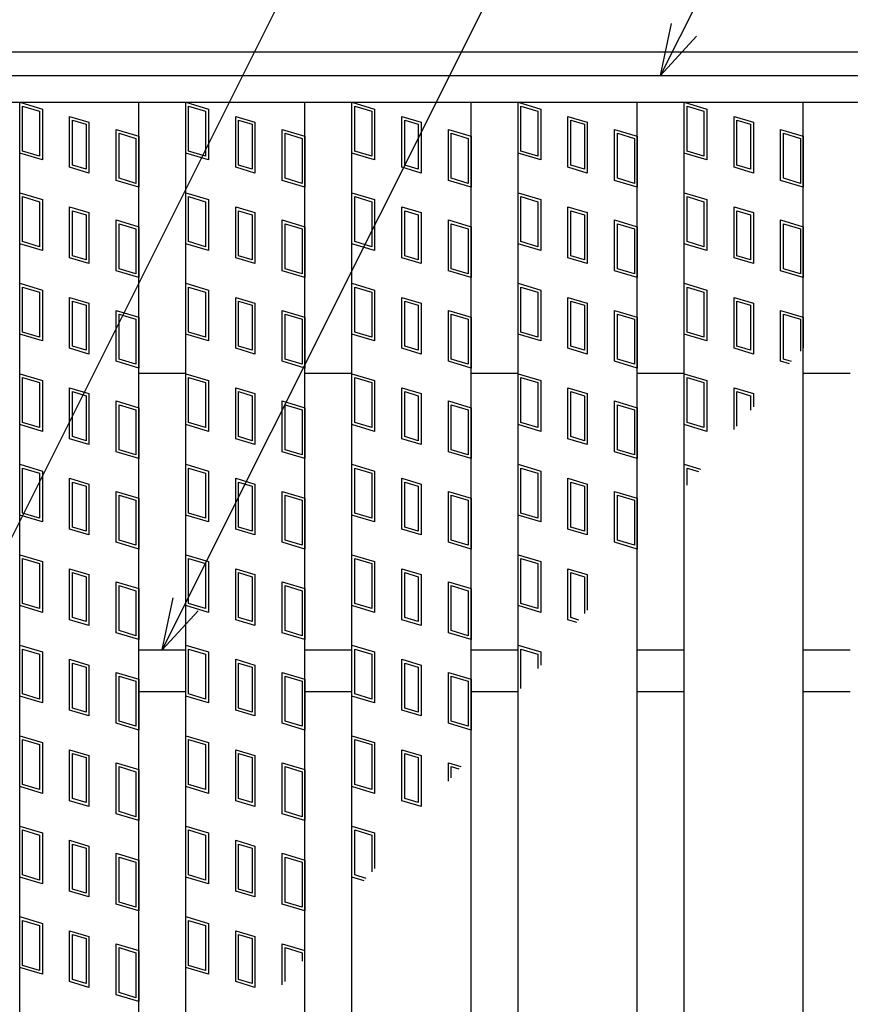
# Model space of a CAD drawing. Units: millimetres. Extents: x -182 to 173, y -128 to 105.
# Drawn here: x -108 to -84, y 32 to 59 of the extents above; entities that cross this region are included whole.
import ezdxf

# ---------------------------------------------------------------- set-up
doc = ezdxf.new("R2010")
doc.units = ezdxf.units.MM
doc.header["$LTSCALE"] = 0.25
for name, color, linetype in [('16', 7, 'Continuous'), ('17', 7, 'Continuous'), ('19', 7, 'Continuous'), ('22', 7, 'Continuous')]:
    doc.layers.add(name, color=color, linetype=linetype)

msp = doc.modelspace()

# ---------------------------------------------------------------- linework, layer by layer
at = {"layer": '16', "color": 3, "linetype": 'Continuous', "lineweight": 25}
for p, q in [((-117.017, 57.517), (-67.183, 57.517)), ((-117.017, 56.767), (-67.183, 56.767)), ((-107.717, -25.067), (-107.717, 56.767)), ((-107.717, 56.767), (-104.383, 56.767)), ((-104.383, -25.067), (-104.383, 56.767)), ((-103.067, -25.067), (-103.067, 56.767)), ((-103.067, 56.767), (-99.733, 56.767)), ((-99.733, -25.067), (-99.733, 56.767)), ((-98.417, -25.067), (-98.417, 56.767)), ((-98.417, 56.767), (-95.083, 56.767)), ((-95.083, -25.067), (-95.083, 56.767)), ((-93.767, -25.067), (-93.767, 56.767)), ((-93.767, 56.767), (-90.433, 56.767)), ((-90.433, -25.067), (-90.433, 56.767)), ((-89.117, -25.067), (-89.117, 56.767)), ((-89.117, 56.767), (-85.783, 56.767)), ((-85.783, -25.067), (-85.783, 56.767)), ((-104.383, 41.433), (-103.067, 41.433)), ((-99.733, 41.433), (-98.417, 41.433)), ((-95.083, 41.433), (-93.767, 41.433)), ((-90.433, 41.433), (-89.117, 41.433)), ((-85.783, 41.433), (-84.467, 41.433)), ((-104.383, 40.267), (-103.067, 40.267)), ((-99.733, 40.267), (-98.417, 40.267)), ((-95.083, 40.267), (-93.767, 40.267)), ((-90.433, 40.267), (-89.117, 40.267)), ((-85.783, 40.267), (-84.467, 40.267))]:
    msp.add_line(p, q, dxfattribs=at)
at = {"layer": '17', "color": 3, "linetype": 'Continuous', "lineweight": 25}
for p, q in [((-107.717, 56.767), (-107.083, 56.577)), ((-107.717, 55.342), (-107.717, 56.767)), ((-107.637, 56.66), (-107.162, 56.518)), ((-107.637, 55.401), (-107.637, 56.66)), ((-107.162, 56.518), (-107.162, 55.258)), ((-107.083, 56.577), (-107.083, 55.152)), ((-103.067, 55.342), (-103.067, 56.767)), ((-103.067, 56.767), (-102.433, 56.577)), ((-102.987, 56.66), (-102.512, 56.518)), ((-102.987, 55.401), (-102.987, 56.66)), ((-102.512, 56.518), (-102.512, 55.258)), ((-102.433, 56.577), (-102.433, 55.152)), ((-98.417, 56.767), (-97.783, 56.577)), ((-98.417, 55.342), (-98.417, 56.767)), ((-98.337, 56.66), (-97.862, 56.518)), ((-98.337, 55.401), (-98.337, 56.66)), ((-97.862, 56.518), (-97.862, 55.258)), ((-97.783, 56.577), (-97.783, 55.152)), ((-93.767, 56.767), (-93.133, 56.577)), ((-93.767, 55.342), (-93.767, 56.767)), ((-93.687, 56.66), (-93.212, 56.518)), ((-93.687, 55.401), (-93.687, 56.66)), ((-93.212, 56.518), (-93.212, 55.258)), ((-93.133, 56.577), (-93.133, 55.152)), ((-89.117, 56.767), (-88.483, 56.577)), ((-89.117, 55.342), (-89.117, 56.767)), ((-89.037, 56.66), (-88.562, 56.518)), ((-89.037, 55.401), (-89.037, 56.66)), ((-88.562, 56.518), (-88.562, 55.258)), ((-88.483, 56.577), (-88.483, 55.152)), ((-106.319, 56.372), (-105.781, 56.211)), ((-106.319, 54.947), (-106.319, 56.372)), ((-106.24, 56.266), (-105.86, 56.152)), ((-106.24, 55.006), (-106.24, 56.266)), ((-101.669, 56.372), (-101.131, 56.211)), ((-101.669, 54.947), (-101.669, 56.372)), ((-101.59, 56.266), (-101.21, 56.152)), ((-101.59, 55.006), (-101.59, 56.266)), ((-97.019, 56.372), (-96.481, 56.211)), ((-97.019, 54.947), (-97.019, 56.372)), ((-96.94, 56.266), (-96.56, 56.152)), ((-96.94, 55.006), (-96.94, 56.266)), ((-92.369, 56.372), (-91.831, 56.211)), ((-92.369, 54.947), (-92.369, 56.372)), ((-92.29, 56.266), (-91.91, 56.152)), ((-92.29, 55.006), (-92.29, 56.266)), ((-87.719, 56.372), (-87.181, 56.211)), ((-87.719, 54.947), (-87.719, 56.372)), ((-87.64, 56.266), (-87.26, 56.152)), ((-87.64, 55.006), (-87.64, 56.266)), ((-105.86, 56.152), (-105.86, 54.892)), ((-105.781, 56.211), (-105.781, 54.786)), ((-105.017, 56.007), (-104.383, 55.817)), ((-105.017, 54.582), (-105.017, 56.007)), ((-101.21, 56.152), (-101.21, 54.892)), ((-101.131, 56.211), (-101.131, 54.786)), ((-100.367, 56.007), (-99.733, 55.817)), ((-100.367, 54.582), (-100.367, 56.007)), ((-96.56, 56.152), (-96.56, 54.892)), ((-96.481, 56.211), (-96.481, 54.786)), ((-95.717, 56.007), (-95.083, 55.817)), ((-95.717, 54.582), (-95.717, 56.007)), ((-91.91, 56.152), (-91.91, 54.892)), ((-91.831, 56.211), (-91.831, 54.786)), ((-91.067, 56.007), (-90.433, 55.817)), ((-91.067, 54.582), (-91.067, 56.007)), ((-87.26, 56.152), (-87.26, 54.892)), ((-87.181, 56.211), (-87.181, 54.786)), ((-86.417, 56.007), (-85.783, 55.817)), ((-86.417, 54.582), (-86.417, 56.007)), ((-104.937, 55.9), (-104.462, 55.758)), ((-104.937, 54.641), (-104.937, 55.9)), ((-104.462, 55.758), (-104.462, 54.498)), ((-104.383, 55.817), (-104.383, 54.392)), ((-100.287, 55.9), (-99.812, 55.758)), ((-100.287, 54.641), (-100.287, 55.9)), ((-99.812, 55.758), (-99.812, 54.498)), ((-99.733, 55.817), (-99.733, 54.392)), ((-95.637, 55.9), (-95.162, 55.758)), ((-95.637, 54.641), (-95.637, 55.9)), ((-95.162, 55.758), (-95.162, 54.498)), ((-95.083, 55.817), (-95.083, 54.392)), ((-90.987, 55.9), (-90.512, 55.758)), ((-90.987, 54.641), (-90.987, 55.9)), ((-90.512, 55.758), (-90.512, 54.498)), ((-90.433, 55.817), (-90.433, 54.392)), ((-86.337, 55.9), (-85.862, 55.758)), ((-86.337, 54.641), (-86.337, 55.9)), ((-85.862, 55.758), (-85.862, 54.498)), ((-85.783, 55.817), (-85.783, 54.392)), ((-107.083, 55.152), (-107.717, 55.342)), ((-107.162, 55.258), (-107.637, 55.401)), ((-102.433, 55.152), (-103.067, 55.342)), ((-102.512, 55.258), (-102.987, 55.401)), ((-97.783, 55.152), (-98.417, 55.342)), ((-97.862, 55.258), (-98.337, 55.401)), ((-93.133, 55.152), (-93.767, 55.342)), ((-93.212, 55.258), (-93.687, 55.401)), ((-88.483, 55.152), (-89.117, 55.342)), ((-88.562, 55.258), (-89.037, 55.401)), ((-105.781, 54.786), (-106.319, 54.947)), ((-105.86, 54.892), (-106.24, 55.006)), ((-101.131, 54.786), (-101.669, 54.947)), ((-101.21, 54.892), (-101.59, 55.006)), ((-96.481, 54.786), (-97.019, 54.947)), ((-96.56, 54.892), (-96.94, 55.006)), ((-91.831, 54.786), (-92.369, 54.947)), ((-91.91, 54.892), (-92.29, 55.006)), ((-87.181, 54.786), (-87.719, 54.947)), ((-87.26, 54.892), (-87.64, 55.006)), ((-104.462, 54.498), (-104.937, 54.641)), ((-99.812, 54.498), (-100.287, 54.641)), ((-95.162, 54.498), (-95.637, 54.641)), ((-90.512, 54.498), (-90.987, 54.641)), ((-85.862, 54.498), (-86.337, 54.641)), ((-104.383, 54.392), (-105.017, 54.582)), ((-99.733, 54.392), (-100.367, 54.582)), ((-95.083, 54.392), (-95.717, 54.582)), ((-90.433, 54.392), (-91.067, 54.582)), ((-85.783, 54.392), (-86.417, 54.582)), ((-107.717, 54.233), (-107.083, 54.043)), ((-107.717, 52.808), (-107.717, 54.233)), ((-107.637, 54.127), (-107.162, 53.984)), ((-107.637, 52.867), (-107.637, 54.127)), ((-107.083, 54.043), (-107.083, 52.618)), ((-103.067, 54.233), (-102.433, 54.043)), ((-103.067, 52.808), (-103.067, 54.233)), ((-102.987, 54.127), (-102.512, 53.984)), ((-102.987, 52.867), (-102.987, 54.127)), ((-102.433, 54.043), (-102.433, 52.618)), ((-98.417, 54.233), (-97.783, 54.043)), ((-98.417, 52.808), (-98.417, 54.233)), ((-98.337, 54.127), (-97.862, 53.984)), ((-98.337, 52.867), (-98.337, 54.127)), ((-97.783, 54.043), (-97.783, 52.618)), ((-93.767, 54.233), (-93.133, 54.043)), ((-93.767, 52.808), (-93.767, 54.233)), ((-93.687, 54.127), (-93.212, 53.984)), ((-93.687, 52.867), (-93.687, 54.127)), ((-93.133, 54.043), (-93.133, 52.618)), ((-89.117, 54.233), (-88.483, 54.043)), ((-89.117, 52.808), (-89.117, 54.233)), ((-89.037, 54.127), (-88.562, 53.984)), ((-89.037, 52.867), (-89.037, 54.127)), ((-88.483, 54.043), (-88.483, 52.618)), ((-107.162, 53.984), (-107.162, 52.725)), ((-106.319, 53.839), (-105.781, 53.678)), ((-106.319, 52.414), (-106.319, 53.839)), ((-102.512, 53.984), (-102.512, 52.725)), ((-101.669, 53.839), (-101.131, 53.678)), ((-101.669, 52.414), (-101.669, 53.839)), ((-97.862, 53.984), (-97.862, 52.725)), ((-97.019, 53.839), (-96.481, 53.678)), ((-97.019, 52.414), (-97.019, 53.839)), ((-93.212, 53.984), (-93.212, 52.725)), ((-92.369, 53.839), (-91.831, 53.678)), ((-92.369, 52.414), (-92.369, 53.839)), ((-88.562, 53.984), (-88.562, 52.725)), ((-87.719, 53.839), (-87.181, 53.678)), ((-87.719, 52.414), (-87.719, 53.839)), ((-106.24, 53.733), (-105.86, 53.619)), ((-106.24, 52.473), (-106.24, 53.733)), ((-105.86, 53.619), (-105.86, 52.359)), ((-105.781, 53.678), (-105.781, 52.253)), ((-101.59, 53.733), (-101.21, 53.619)), ((-101.59, 52.473), (-101.59, 53.733)), ((-101.21, 53.619), (-101.21, 52.359)), ((-101.131, 53.678), (-101.131, 52.253)), ((-96.94, 53.733), (-96.56, 53.619)), ((-96.94, 52.473), (-96.94, 53.733)), ((-96.56, 53.619), (-96.56, 52.359)), ((-96.481, 53.678), (-96.481, 52.253)), ((-92.29, 53.733), (-91.91, 53.619)), ((-92.29, 52.473), (-92.29, 53.733)), ((-91.91, 53.619), (-91.91, 52.359)), ((-91.831, 53.678), (-91.831, 52.253)), ((-87.64, 53.733), (-87.26, 53.619)), ((-87.64, 52.473), (-87.64, 53.733)), ((-87.26, 53.619), (-87.26, 52.359)), ((-87.181, 53.678), (-87.181, 52.253)), ((-105.017, 53.473), (-104.383, 53.283)), ((-105.017, 52.048), (-105.017, 53.473)), ((-104.937, 53.367), (-104.462, 53.224)), ((-104.937, 52.107), (-104.937, 53.367)), ((-104.462, 53.224), (-104.462, 51.965)), ((-104.383, 53.283), (-104.383, 51.858)), ((-100.367, 53.473), (-99.733, 53.283)), ((-100.367, 52.048), (-100.367, 53.473)), ((-100.287, 53.367), (-99.812, 53.224)), ((-100.287, 52.107), (-100.287, 53.367)), ((-99.812, 53.224), (-99.812, 51.965)), ((-99.733, 53.283), (-99.733, 51.858)), ((-95.717, 53.473), (-95.083, 53.283)), ((-95.717, 52.048), (-95.717, 53.473)), ((-95.637, 53.367), (-95.162, 53.224)), ((-95.637, 52.107), (-95.637, 53.367)), ((-95.162, 53.224), (-95.162, 51.965)), ((-95.083, 53.283), (-95.083, 51.858)), ((-91.067, 53.473), (-90.433, 53.283)), ((-91.067, 52.048), (-91.067, 53.473)), ((-90.987, 53.367), (-90.512, 53.224)), ((-90.987, 52.107), (-90.987, 53.367)), ((-90.512, 53.224), (-90.512, 51.965)), ((-90.433, 53.283), (-90.433, 51.858)), ((-86.417, 53.473), (-85.783, 53.283)), ((-86.417, 52.048), (-86.417, 53.473)), ((-86.337, 53.367), (-85.862, 53.224)), ((-86.337, 52.107), (-86.337, 53.367)), ((-85.862, 53.224), (-85.862, 51.965)), ((-85.783, 53.283), (-85.783, 51.858)), ((-107.083, 52.618), (-107.717, 52.808)), ((-107.162, 52.725), (-107.637, 52.867)), ((-102.433, 52.618), (-103.067, 52.808)), ((-102.512, 52.725), (-102.987, 52.867)), ((-97.783, 52.618), (-98.417, 52.808)), ((-97.862, 52.725), (-98.337, 52.867)), ((-93.133, 52.618), (-93.767, 52.808)), ((-93.212, 52.725), (-93.687, 52.867)), ((-88.483, 52.618), (-89.117, 52.808)), ((-88.562, 52.725), (-89.037, 52.867)), ((-105.781, 52.253), (-106.319, 52.414)), ((-105.86, 52.359), (-106.24, 52.473)), ((-101.131, 52.253), (-101.669, 52.414)), ((-101.21, 52.359), (-101.59, 52.473)), ((-96.481, 52.253), (-97.019, 52.414)), ((-96.56, 52.359), (-96.94, 52.473)), ((-91.831, 52.253), (-92.369, 52.414)), ((-91.91, 52.359), (-92.29, 52.473)), ((-87.181, 52.253), (-87.719, 52.414)), ((-87.26, 52.359), (-87.64, 52.473)), ((-104.462, 51.965), (-104.937, 52.107)), ((-99.812, 51.965), (-100.287, 52.107)), ((-95.162, 51.965), (-95.637, 52.107)), ((-90.512, 51.965), (-90.987, 52.107)), ((-85.862, 51.965), (-86.337, 52.107)), ((-104.383, 51.858), (-105.017, 52.048)), ((-99.733, 51.858), (-100.367, 52.048)), ((-95.083, 51.858), (-95.717, 52.048)), ((-90.433, 51.858), (-91.067, 52.048)), ((-85.783, 51.858), (-86.417, 52.048)), ((-107.717, 51.7), (-107.083, 51.51)), ((-107.717, 50.275), (-107.717, 51.7)), ((-107.637, 51.594), (-107.162, 51.451)), ((-107.637, 50.334), (-107.637, 51.594)), ((-103.067, 51.7), (-102.433, 51.51)), ((-103.067, 50.275), (-103.067, 51.7)), ((-102.987, 51.594), (-102.512, 51.451)), ((-102.987, 50.334), (-102.987, 51.594)), ((-98.417, 51.7), (-97.783, 51.51)), ((-98.417, 50.275), (-98.417, 51.7)), ((-98.337, 51.594), (-97.862, 51.451)), ((-98.337, 50.334), (-98.337, 51.594)), ((-93.767, 51.7), (-93.133, 51.51)), ((-93.767, 50.275), (-93.767, 51.7)), ((-93.687, 51.594), (-93.212, 51.451)), ((-93.687, 50.334), (-93.687, 51.594)), ((-89.117, 51.7), (-88.483, 51.51)), ((-89.117, 50.275), (-89.117, 51.7)), ((-89.037, 51.594), (-88.562, 51.451)), ((-89.037, 50.334), (-89.037, 51.594)), ((-107.162, 51.451), (-107.162, 50.191)), ((-107.083, 51.51), (-107.083, 50.085)), ((-106.319, 51.306), (-105.781, 51.144)), ((-106.319, 49.881), (-106.319, 51.306)), ((-102.512, 51.451), (-102.512, 50.191)), ((-102.433, 51.51), (-102.433, 50.085)), ((-101.669, 51.306), (-101.131, 51.144)), ((-101.669, 49.881), (-101.669, 51.306)), ((-97.862, 51.451), (-97.862, 50.191)), ((-97.783, 51.51), (-97.783, 50.085)), ((-97.019, 51.306), (-96.481, 51.144)), ((-97.019, 49.881), (-97.019, 51.306)), ((-93.212, 51.451), (-93.212, 50.191)), ((-93.133, 51.51), (-93.133, 50.085)), ((-92.369, 51.306), (-91.831, 51.144)), ((-92.369, 49.881), (-92.369, 51.306)), ((-88.562, 51.451), (-88.562, 50.191)), ((-88.483, 51.51), (-88.483, 50.085)), ((-87.719, 51.306), (-87.181, 51.144)), ((-87.719, 49.881), (-87.719, 51.306)), ((-106.24, 51.199), (-105.86, 51.085)), ((-106.24, 49.94), (-106.24, 51.199)), ((-105.86, 51.085), (-105.86, 49.826)), ((-105.781, 51.144), (-105.781, 49.719)), ((-101.59, 51.199), (-101.21, 51.085)), ((-101.59, 49.94), (-101.59, 51.199)), ((-101.21, 51.085), (-101.21, 49.826)), ((-101.131, 51.144), (-101.131, 49.719)), ((-96.94, 51.199), (-96.56, 51.085)), ((-96.94, 49.94), (-96.94, 51.199)), ((-96.56, 51.085), (-96.56, 49.826)), ((-96.481, 51.144), (-96.481, 49.719)), ((-92.29, 51.199), (-91.91, 51.085)), ((-92.29, 49.94), (-92.29, 51.199)), ((-91.91, 51.085), (-91.91, 49.826)), ((-91.831, 51.144), (-91.831, 49.719)), ((-87.64, 51.199), (-87.26, 51.085)), ((-87.64, 49.94), (-87.64, 51.199)), ((-87.26, 51.085), (-87.26, 49.826)), ((-87.181, 51.144), (-87.181, 49.719)), ((-105.017, 50.94), (-104.383, 50.75)), ((-105.017, 49.515), (-105.017, 50.94)), ((-104.937, 50.834), (-104.462, 50.691)), ((-104.937, 49.574), (-104.937, 50.834)), ((-104.383, 50.75), (-104.383, 49.325)), ((-100.367, 50.94), (-99.733, 50.75)), ((-100.367, 49.515), (-100.367, 50.94)), ((-100.287, 50.834), (-99.812, 50.691)), ((-100.287, 49.574), (-100.287, 50.834)), ((-99.733, 50.75), (-99.733, 49.325)), ((-95.717, 50.94), (-95.083, 50.75)), ((-95.717, 49.515), (-95.717, 50.94)), ((-95.637, 50.834), (-95.162, 50.691)), ((-95.637, 49.574), (-95.637, 50.834)), ((-95.083, 50.75), (-95.083, 49.325)), ((-91.067, 50.94), (-90.433, 50.75)), ((-91.067, 49.515), (-91.067, 50.94)), ((-90.987, 50.834), (-90.512, 50.691)), ((-90.987, 49.574), (-90.987, 50.834)), ((-90.433, 50.75), (-90.433, 49.325)), ((-86.417, 50.94), (-85.783, 50.75)), ((-86.417, 49.515), (-86.417, 50.94)), ((-86.337, 50.834), (-85.862, 50.691)), ((-86.337, 49.574), (-86.337, 50.834)), ((-85.783, 50.75), (-85.783, 49.896)), ((-104.462, 50.691), (-104.462, 49.431)), ((-99.812, 50.691), (-99.812, 49.431)), ((-95.162, 50.691), (-95.162, 49.431)), ((-90.512, 50.691), (-90.512, 49.431)), ((-85.862, 50.691), (-85.862, 49.802)), ((-107.083, 50.085), (-107.717, 50.275)), ((-107.162, 50.191), (-107.637, 50.334)), ((-102.433, 50.085), (-103.067, 50.275)), ((-102.512, 50.191), (-102.987, 50.334)), ((-97.783, 50.085), (-98.417, 50.275)), ((-97.862, 50.191), (-98.337, 50.334)), ((-93.133, 50.085), (-93.767, 50.275)), ((-93.212, 50.191), (-93.687, 50.334)), ((-88.483, 50.085), (-89.117, 50.275)), ((-88.562, 50.191), (-89.037, 50.334)), ((-105.86, 49.826), (-106.24, 49.94)), ((-101.21, 49.826), (-101.59, 49.94)), ((-96.56, 49.826), (-96.94, 49.94)), ((-91.91, 49.826), (-92.29, 49.94)), ((-87.26, 49.826), (-87.64, 49.94)), ((-105.781, 49.719), (-106.319, 49.881)), ((-101.131, 49.719), (-101.669, 49.881)), ((-96.481, 49.719), (-97.019, 49.881)), ((-91.831, 49.719), (-92.369, 49.881)), ((-87.181, 49.719), (-87.719, 49.881)), ((-104.383, 49.325), (-105.017, 49.515)), ((-104.462, 49.431), (-104.937, 49.574)), ((-99.733, 49.325), (-100.367, 49.515)), ((-99.812, 49.431), (-100.287, 49.574)), ((-95.083, 49.325), (-95.717, 49.515)), ((-95.162, 49.431), (-95.637, 49.574)), ((-90.433, 49.325), (-91.067, 49.515)), ((-90.512, 49.431), (-90.987, 49.574)), ((-86.168, 49.44), (-86.417, 49.515)), ((-86.113, 49.506), (-86.337, 49.574)), ((-107.717, 49.167), (-107.083, 48.977)), ((-107.717, 47.742), (-107.717, 49.167)), ((-103.067, 49.167), (-102.433, 48.977)), ((-103.067, 47.742), (-103.067, 49.167)), ((-98.417, 49.167), (-97.783, 48.977)), ((-98.417, 47.742), (-98.417, 49.167)), ((-93.767, 49.167), (-93.133, 48.977)), ((-93.767, 47.742), (-93.767, 49.167)), ((-89.117, 49.167), (-88.483, 48.977)), ((-89.117, 47.742), (-89.117, 49.167)), ((-107.637, 49.06), (-107.162, 48.918)), ((-107.637, 47.801), (-107.637, 49.06)), ((-107.162, 48.918), (-107.162, 47.658)), ((-107.083, 48.977), (-107.083, 47.552)), ((-102.987, 49.06), (-102.512, 48.918)), ((-102.987, 47.801), (-102.987, 49.06)), ((-102.512, 48.918), (-102.512, 47.658)), ((-102.433, 48.977), (-102.433, 47.552)), ((-98.337, 49.06), (-97.862, 48.918)), ((-98.337, 47.801), (-98.337, 49.06)), ((-97.862, 48.918), (-97.862, 47.658)), ((-97.783, 48.977), (-97.783, 47.552)), ((-93.687, 49.06), (-93.212, 48.918)), ((-93.687, 47.801), (-93.687, 49.06)), ((-93.212, 48.918), (-93.212, 47.658)), ((-93.133, 48.977), (-93.133, 47.552)), ((-89.037, 49.06), (-88.562, 48.918)), ((-89.037, 47.801), (-89.037, 49.06)), ((-88.562, 48.918), (-88.562, 47.658)), ((-88.483, 48.977), (-88.483, 47.552)), ((-106.319, 48.772), (-105.781, 48.611)), ((-106.319, 47.347), (-106.319, 48.772)), ((-106.24, 48.666), (-105.86, 48.552)), ((-106.24, 47.406), (-106.24, 48.666)), ((-105.86, 48.552), (-105.86, 47.292)), ((-105.781, 48.611), (-105.781, 47.186)), ((-101.669, 48.772), (-101.131, 48.611)), ((-101.669, 47.347), (-101.669, 48.772)), ((-101.59, 48.666), (-101.21, 48.552)), ((-101.59, 47.406), (-101.59, 48.666)), ((-101.21, 48.552), (-101.21, 47.292)), ((-101.131, 48.611), (-101.131, 47.186)), ((-97.019, 48.772), (-96.481, 48.611)), ((-97.019, 47.347), (-97.019, 48.772)), ((-96.94, 48.666), (-96.56, 48.552)), ((-96.94, 47.406), (-96.94, 48.666)), ((-96.56, 48.552), (-96.56, 47.292)), ((-96.481, 48.611), (-96.481, 47.186)), ((-92.369, 48.772), (-91.831, 48.611)), ((-92.369, 47.347), (-92.369, 48.772)), ((-92.29, 48.666), (-91.91, 48.552)), ((-92.29, 47.406), (-92.29, 48.666)), ((-91.91, 48.552), (-91.91, 47.292)), ((-91.831, 48.611), (-91.831, 47.186)), ((-87.719, 47.607), (-87.719, 48.772)), ((-87.719, 48.772), (-87.181, 48.611)), ((-87.64, 47.7), (-87.64, 48.666)), ((-87.64, 48.666), (-87.26, 48.552)), ((-87.26, 48.552), (-87.26, 48.15)), ((-87.181, 48.611), (-87.181, 48.243)), ((-105.017, 48.407), (-104.383, 48.217)), ((-105.017, 46.982), (-105.017, 48.407)), ((-104.937, 48.3), (-104.462, 48.158)), ((-104.937, 47.041), (-104.937, 48.3)), ((-100.367, 48.407), (-99.733, 48.217)), ((-100.367, 46.982), (-100.367, 48.407)), ((-100.287, 48.3), (-99.812, 48.158)), ((-100.287, 47.041), (-100.287, 48.3)), ((-95.717, 48.407), (-95.083, 48.217)), ((-95.717, 46.982), (-95.717, 48.407)), ((-95.637, 48.3), (-95.162, 48.158)), ((-95.637, 47.041), (-95.637, 48.3)), ((-91.067, 48.407), (-90.433, 48.217)), ((-91.067, 46.982), (-91.067, 48.407)), ((-90.987, 48.3), (-90.512, 48.158)), ((-90.987, 47.041), (-90.987, 48.3)), ((-104.462, 48.158), (-104.462, 46.898)), ((-104.383, 48.217), (-104.383, 46.792)), ((-99.812, 48.158), (-99.812, 46.898)), ((-99.733, 48.217), (-99.733, 46.792)), ((-95.162, 48.158), (-95.162, 46.898)), ((-95.083, 48.217), (-95.083, 46.792)), ((-90.512, 48.158), (-90.512, 46.898)), ((-90.433, 48.217), (-90.433, 46.792)), ((-107.083, 47.552), (-107.717, 47.742)), ((-107.162, 47.658), (-107.637, 47.801)), ((-102.433, 47.552), (-103.067, 47.742)), ((-102.512, 47.658), (-102.987, 47.801)), ((-97.783, 47.552), (-98.417, 47.742)), ((-97.862, 47.658), (-98.337, 47.801)), ((-93.133, 47.552), (-93.767, 47.742)), ((-93.212, 47.658), (-93.687, 47.801)), ((-88.483, 47.552), (-89.117, 47.742)), ((-88.562, 47.658), (-89.037, 47.801)), ((-105.781, 47.186), (-106.319, 47.347)), ((-105.86, 47.292), (-106.24, 47.406)), ((-101.131, 47.186), (-101.669, 47.347)), ((-101.21, 47.292), (-101.59, 47.406)), ((-96.481, 47.186), (-97.019, 47.347)), ((-96.56, 47.292), (-96.94, 47.406)), ((-91.831, 47.186), (-92.369, 47.347)), ((-91.91, 47.292), (-92.29, 47.406)), ((-104.383, 46.792), (-105.017, 46.982)), ((-104.462, 46.898), (-104.937, 47.041)), ((-99.733, 46.792), (-100.367, 46.982)), ((-99.812, 46.898), (-100.287, 47.041)), ((-95.083, 46.792), (-95.717, 46.982)), ((-95.162, 46.898), (-95.637, 47.041)), ((-90.433, 46.792), (-91.067, 46.982)), ((-90.512, 46.898), (-90.987, 47.041)), ((-107.717, 46.633), (-107.083, 46.443)), ((-107.717, 45.208), (-107.717, 46.633)), ((-103.067, 46.633), (-102.433, 46.443)), ((-103.067, 45.208), (-103.067, 46.633)), ((-98.417, 46.633), (-97.783, 46.443)), ((-98.417, 45.208), (-98.417, 46.633)), ((-93.767, 46.633), (-93.133, 46.443)), ((-93.767, 45.208), (-93.767, 46.633)), ((-89.117, 46.633), (-88.659, 46.496)), ((-89.117, 45.954), (-89.117, 46.633)), ((-107.637, 46.527), (-107.162, 46.384)), ((-107.637, 45.267), (-107.637, 46.527)), ((-107.162, 46.384), (-107.162, 45.125)), ((-107.083, 46.443), (-107.083, 45.018)), ((-102.987, 46.527), (-102.512, 46.384)), ((-102.987, 45.267), (-102.987, 46.527)), ((-102.512, 46.384), (-102.512, 45.125)), ((-102.433, 46.443), (-102.433, 45.018)), ((-98.337, 46.527), (-97.862, 46.384)), ((-98.337, 45.267), (-98.337, 46.527)), ((-97.862, 46.384), (-97.862, 45.125)), ((-97.783, 46.443), (-97.783, 45.018)), ((-93.687, 46.527), (-93.212, 46.384)), ((-93.687, 45.267), (-93.687, 46.527)), ((-93.212, 46.384), (-93.212, 45.125)), ((-93.133, 46.443), (-93.133, 45.018)), ((-89.037, 46.527), (-88.714, 46.43)), ((-89.037, 46.048), (-89.037, 46.527)), ((-106.319, 46.239), (-105.781, 46.078)), ((-106.319, 44.814), (-106.319, 46.239)), ((-106.24, 46.133), (-105.86, 46.019)), ((-106.24, 44.873), (-106.24, 46.133)), ((-105.781, 46.078), (-105.781, 44.653)), ((-101.669, 46.239), (-101.131, 46.078)), ((-101.669, 44.814), (-101.669, 46.239)), ((-101.59, 46.133), (-101.21, 46.019)), ((-101.59, 44.873), (-101.59, 46.133)), ((-101.131, 46.078), (-101.131, 44.653)), ((-97.019, 46.239), (-96.481, 46.078)), ((-97.019, 44.814), (-97.019, 46.239)), ((-96.94, 46.133), (-96.56, 46.019)), ((-96.94, 44.873), (-96.94, 46.133)), ((-96.481, 46.078), (-96.481, 44.653)), ((-92.369, 46.239), (-91.831, 46.078)), ((-92.369, 44.814), (-92.369, 46.239)), ((-92.29, 46.133), (-91.91, 46.019)), ((-92.29, 44.873), (-92.29, 46.133)), ((-91.831, 46.078), (-91.831, 44.653)), ((-105.86, 46.019), (-105.86, 44.759)), ((-105.017, 45.873), (-104.383, 45.683)), ((-105.017, 44.448), (-105.017, 45.873)), ((-104.937, 45.767), (-104.462, 45.624)), ((-104.937, 44.507), (-104.937, 45.767)), ((-101.21, 46.019), (-101.21, 44.759)), ((-100.367, 45.873), (-99.733, 45.683)), ((-100.367, 44.448), (-100.367, 45.873)), ((-100.287, 45.767), (-99.812, 45.624)), ((-100.287, 44.507), (-100.287, 45.767)), ((-96.56, 46.019), (-96.56, 44.759)), ((-95.717, 45.873), (-95.083, 45.683)), ((-95.717, 44.448), (-95.717, 45.873)), ((-95.637, 45.767), (-95.162, 45.624)), ((-95.637, 44.507), (-95.637, 45.767)), ((-91.91, 46.019), (-91.91, 44.759)), ((-91.067, 45.873), (-90.433, 45.683)), ((-91.067, 44.448), (-91.067, 45.873)), ((-90.987, 45.767), (-90.512, 45.624)), ((-90.987, 44.507), (-90.987, 45.767)), ((-104.462, 45.624), (-104.462, 44.365)), ((-104.383, 45.683), (-104.383, 44.258)), ((-99.812, 45.624), (-99.812, 44.365)), ((-99.733, 45.683), (-99.733, 44.258)), ((-95.162, 45.624), (-95.162, 44.365)), ((-95.083, 45.683), (-95.083, 44.258)), ((-90.512, 45.624), (-90.512, 44.365)), ((-90.433, 45.683), (-90.433, 44.258)), ((-107.162, 45.125), (-107.637, 45.267)), ((-102.512, 45.125), (-102.987, 45.267)), ((-97.862, 45.125), (-98.337, 45.267)), ((-93.212, 45.125), (-93.687, 45.267)), ((-107.083, 45.018), (-107.717, 45.208)), ((-102.433, 45.018), (-103.067, 45.208)), ((-97.783, 45.018), (-98.417, 45.208)), ((-93.133, 45.018), (-93.767, 45.208)), ((-105.781, 44.653), (-106.319, 44.814)), ((-105.86, 44.759), (-106.24, 44.873)), ((-101.131, 44.653), (-101.669, 44.814)), ((-101.21, 44.759), (-101.59, 44.873)), ((-96.481, 44.653), (-97.019, 44.814)), ((-96.56, 44.759), (-96.94, 44.873)), ((-91.831, 44.653), (-92.369, 44.814)), ((-91.91, 44.759), (-92.29, 44.873)), ((-104.383, 44.258), (-105.017, 44.448)), ((-104.462, 44.365), (-104.937, 44.507)), ((-99.733, 44.258), (-100.367, 44.448)), ((-99.812, 44.365), (-100.287, 44.507)), ((-95.083, 44.258), (-95.717, 44.448)), ((-95.162, 44.365), (-95.637, 44.507)), ((-90.433, 44.258), (-91.067, 44.448)), ((-90.512, 44.365), (-90.987, 44.507)), ((-107.717, 44.1), (-107.083, 43.91)), ((-107.717, 42.675), (-107.717, 44.1)), ((-107.637, 43.994), (-107.162, 43.851)), ((-107.637, 42.734), (-107.637, 43.994)), ((-107.162, 43.851), (-107.162, 42.591)), ((-107.083, 43.91), (-107.083, 42.485)), ((-103.067, 44.1), (-102.433, 43.91)), ((-103.067, 42.675), (-103.067, 44.1)), ((-102.987, 43.994), (-102.512, 43.851)), ((-102.987, 42.734), (-102.987, 43.994)), ((-102.512, 43.851), (-102.512, 42.591)), ((-102.433, 43.91), (-102.433, 42.485)), ((-98.417, 44.1), (-97.783, 43.91)), ((-98.417, 42.675), (-98.417, 44.1)), ((-98.337, 43.994), (-97.862, 43.851)), ((-98.337, 42.734), (-98.337, 43.994)), ((-97.862, 43.851), (-97.862, 42.591)), ((-97.783, 43.91), (-97.783, 42.485)), ((-93.767, 44.1), (-93.133, 43.91)), ((-93.767, 42.675), (-93.767, 44.1)), ((-93.687, 43.994), (-93.212, 43.851)), ((-93.687, 42.734), (-93.687, 43.994)), ((-93.212, 43.851), (-93.212, 42.591)), ((-93.133, 43.91), (-93.133, 42.485)), ((-106.319, 43.706), (-105.781, 43.544)), ((-106.319, 42.281), (-106.319, 43.706)), ((-106.24, 43.599), (-105.86, 43.485)), ((-106.24, 42.34), (-106.24, 43.599)), ((-101.669, 43.706), (-101.131, 43.544)), ((-101.669, 42.281), (-101.669, 43.706)), ((-101.59, 43.599), (-101.21, 43.485)), ((-101.59, 42.34), (-101.59, 43.599)), ((-97.019, 43.706), (-96.481, 43.544)), ((-97.019, 42.281), (-97.019, 43.706)), ((-96.94, 43.599), (-96.56, 43.485)), ((-96.94, 42.34), (-96.94, 43.599)), ((-92.369, 43.706), (-91.831, 43.544)), ((-92.369, 42.281), (-92.369, 43.706)), ((-92.29, 43.599), (-91.91, 43.485)), ((-92.29, 42.34), (-92.29, 43.599)), ((-105.86, 43.485), (-105.86, 42.226)), ((-105.781, 43.544), (-105.781, 42.119)), ((-105.017, 43.34), (-104.383, 43.15)), ((-105.017, 41.915), (-105.017, 43.34)), ((-101.21, 43.485), (-101.21, 42.226)), ((-101.131, 43.544), (-101.131, 42.119)), ((-100.367, 43.34), (-99.733, 43.15)), ((-100.367, 41.915), (-100.367, 43.34)), ((-96.56, 43.485), (-96.56, 42.226)), ((-96.481, 43.544), (-96.481, 42.119)), ((-95.717, 43.34), (-95.083, 43.15)), ((-95.717, 41.915), (-95.717, 43.34)), ((-91.91, 43.485), (-91.91, 42.454)), ((-91.831, 43.544), (-91.831, 42.548)), ((-104.937, 43.234), (-104.462, 43.091)), ((-104.937, 41.974), (-104.937, 43.234)), ((-104.462, 43.091), (-104.462, 41.831)), ((-104.383, 43.15), (-104.383, 41.725)), ((-100.287, 43.234), (-99.812, 43.091)), ((-100.287, 41.974), (-100.287, 43.234)), ((-99.812, 43.091), (-99.812, 41.831)), ((-99.733, 43.15), (-99.733, 41.725)), ((-95.637, 43.234), (-95.162, 43.091)), ((-95.637, 41.974), (-95.637, 43.234)), ((-95.162, 43.091), (-95.162, 41.831)), ((-95.083, 43.15), (-95.083, 41.725)), ((-107.162, 42.591), (-107.637, 42.734)), ((-102.512, 42.591), (-102.987, 42.734)), ((-97.862, 42.591), (-98.337, 42.734)), ((-93.212, 42.591), (-93.687, 42.734)), ((-107.083, 42.485), (-107.717, 42.675)), ((-102.433, 42.485), (-103.067, 42.675)), ((-97.783, 42.485), (-98.417, 42.675)), ((-93.133, 42.485), (-93.767, 42.675)), ((-105.781, 42.119), (-106.319, 42.281)), ((-105.86, 42.226), (-106.24, 42.34)), ((-101.131, 42.119), (-101.669, 42.281)), ((-101.21, 42.226), (-101.59, 42.34)), ((-96.481, 42.119), (-97.019, 42.281)), ((-96.56, 42.226), (-96.94, 42.34)), ((-92.12, 42.206), (-92.369, 42.281)), ((-92.064, 42.272), (-92.29, 42.34)), ((-104.383, 41.725), (-105.017, 41.915)), ((-104.462, 41.831), (-104.937, 41.974)), ((-99.733, 41.725), (-100.367, 41.915)), ((-99.812, 41.831), (-100.287, 41.974)), ((-95.083, 41.725), (-95.717, 41.915)), ((-95.162, 41.831), (-95.637, 41.974)), ((-107.717, 41.567), (-107.083, 41.377)), ((-107.717, 40.142), (-107.717, 41.567)), ((-107.637, 41.46), (-107.162, 41.318)), ((-107.637, 40.201), (-107.637, 41.46)), ((-107.083, 41.377), (-107.083, 39.952)), ((-103.067, 40.142), (-103.067, 41.567)), ((-103.067, 41.567), (-102.433, 41.377)), ((-102.987, 40.201), (-102.987, 41.46)), ((-102.987, 41.46), (-102.512, 41.318)), ((-102.433, 41.377), (-102.433, 39.952)), ((-98.417, 41.567), (-97.783, 41.377)), ((-98.417, 40.142), (-98.417, 41.567)), ((-98.337, 41.46), (-97.862, 41.318)), ((-98.337, 40.201), (-98.337, 41.46)), ((-97.783, 41.377), (-97.783, 39.952)), ((-93.767, 41.567), (-93.133, 41.377)), ((-93.767, 40.259), (-93.767, 41.567)), ((-93.687, 41.46), (-93.212, 41.318)), ((-93.687, 40.352), (-93.687, 41.46)), ((-93.133, 41.377), (-93.133, 41.008)), ((-107.162, 41.318), (-107.162, 40.058)), ((-106.319, 41.172), (-105.781, 41.011)), ((-106.319, 39.747), (-106.319, 41.172)), ((-102.512, 41.318), (-102.512, 40.058)), ((-101.669, 41.172), (-101.131, 41.011)), ((-101.669, 39.747), (-101.669, 41.172)), ((-97.862, 41.318), (-97.862, 40.058)), ((-97.019, 41.172), (-96.481, 41.011)), ((-97.019, 39.747), (-97.019, 41.172)), ((-93.212, 41.318), (-93.212, 40.914)), ((-106.24, 41.066), (-105.86, 40.952)), ((-106.24, 39.806), (-106.24, 41.066)), ((-105.86, 40.952), (-105.86, 39.692)), ((-105.781, 41.011), (-105.781, 39.586)), ((-105.017, 40.807), (-104.383, 40.617)), ((-105.017, 39.382), (-105.017, 40.807)), ((-101.59, 41.066), (-101.21, 40.952)), ((-101.59, 39.806), (-101.59, 41.066)), ((-101.21, 40.952), (-101.21, 39.692)), ((-101.131, 41.011), (-101.131, 39.586)), ((-100.367, 40.807), (-99.733, 40.617)), ((-100.367, 39.382), (-100.367, 40.807)), ((-96.94, 41.066), (-96.56, 40.952)), ((-96.94, 39.806), (-96.94, 41.066)), ((-96.56, 40.952), (-96.56, 39.692)), ((-96.481, 41.011), (-96.481, 39.586)), ((-95.717, 40.807), (-95.083, 40.617)), ((-95.717, 39.382), (-95.717, 40.807)), ((-104.937, 40.7), (-104.462, 40.558)), ((-104.937, 39.441), (-104.937, 40.7)), ((-104.462, 40.558), (-104.462, 39.298)), ((-104.383, 40.617), (-104.383, 39.192)), ((-100.287, 40.7), (-99.812, 40.558)), ((-100.287, 39.441), (-100.287, 40.7)), ((-99.812, 40.558), (-99.812, 39.298)), ((-99.733, 40.617), (-99.733, 39.192)), ((-95.637, 40.7), (-95.162, 40.558)), ((-95.637, 39.441), (-95.637, 40.7)), ((-95.162, 40.558), (-95.162, 39.298)), ((-95.083, 40.617), (-95.083, 39.192)), ((-107.083, 39.952), (-107.717, 40.142)), ((-107.162, 40.058), (-107.637, 40.201)), ((-102.433, 39.952), (-103.067, 40.142)), ((-102.512, 40.058), (-102.987, 40.201)), ((-97.783, 39.952), (-98.417, 40.142)), ((-97.862, 40.058), (-98.337, 40.201)), ((-105.781, 39.586), (-106.319, 39.747)), ((-105.86, 39.692), (-106.24, 39.806)), ((-101.131, 39.586), (-101.669, 39.747)), ((-101.21, 39.692), (-101.59, 39.806)), ((-96.481, 39.586), (-97.019, 39.747)), ((-96.56, 39.692), (-96.94, 39.806)), ((-104.462, 39.298), (-104.937, 39.441)), ((-99.812, 39.298), (-100.287, 39.441)), ((-95.162, 39.298), (-95.637, 39.441)), ((-104.383, 39.192), (-105.017, 39.382)), ((-99.733, 39.192), (-100.367, 39.382)), ((-95.083, 39.192), (-95.717, 39.382)), ((-107.717, 39.033), (-107.083, 38.843)), ((-107.717, 37.608), (-107.717, 39.033)), ((-107.637, 38.927), (-107.162, 38.784)), ((-107.637, 37.667), (-107.637, 38.927)), ((-103.067, 37.608), (-103.067, 39.033)), ((-103.067, 39.033), (-102.433, 38.843)), ((-102.987, 37.667), (-102.987, 38.927)), ((-102.987, 38.927), (-102.512, 38.784)), ((-98.417, 39.033), (-97.783, 38.843)), ((-98.417, 37.608), (-98.417, 39.033)), ((-98.337, 38.927), (-97.862, 38.784)), ((-98.337, 37.667), (-98.337, 38.927)), ((-107.162, 38.784), (-107.162, 37.525)), ((-107.083, 38.843), (-107.083, 37.418)), ((-106.319, 38.639), (-105.781, 38.478)), ((-106.319, 37.214), (-106.319, 38.639)), ((-102.512, 38.784), (-102.512, 37.525)), ((-102.433, 38.843), (-102.433, 37.418)), ((-101.669, 38.639), (-101.131, 38.478)), ((-101.669, 37.214), (-101.669, 38.639)), ((-97.862, 38.784), (-97.862, 37.525)), ((-97.783, 38.843), (-97.783, 37.418)), ((-97.019, 38.639), (-96.481, 38.478)), ((-97.019, 37.214), (-97.019, 38.639)), ((-106.24, 38.533), (-105.86, 38.419)), ((-106.24, 37.273), (-106.24, 38.533)), ((-105.86, 38.419), (-105.86, 37.159)), ((-105.781, 38.478), (-105.781, 37.053)), ((-101.59, 38.533), (-101.21, 38.419)), ((-101.59, 37.273), (-101.59, 38.533)), ((-101.21, 38.419), (-101.21, 37.159)), ((-101.131, 38.478), (-101.131, 37.053)), ((-96.94, 38.533), (-96.56, 38.419)), ((-96.94, 37.273), (-96.94, 38.533)), ((-96.56, 38.419), (-96.56, 37.159)), ((-96.481, 38.478), (-96.481, 37.053)), ((-105.017, 38.273), (-104.383, 38.083)), ((-105.017, 36.848), (-105.017, 38.273)), ((-104.937, 38.167), (-104.462, 38.024)), ((-104.937, 36.907), (-104.937, 38.167)), ((-104.383, 38.083), (-104.383, 36.658)), ((-100.367, 38.273), (-99.733, 38.083)), ((-100.367, 36.848), (-100.367, 38.273)), ((-100.287, 38.167), (-99.812, 38.024)), ((-100.287, 36.907), (-100.287, 38.167)), ((-99.733, 38.083), (-99.733, 36.658)), ((-95.717, 38.273), (-95.368, 38.169)), ((-95.717, 37.756), (-95.717, 38.273)), ((-95.637, 38.167), (-95.423, 38.103)), ((-95.637, 37.85), (-95.637, 38.167)), ((-104.462, 38.024), (-104.462, 36.765)), ((-99.812, 38.024), (-99.812, 36.765)), ((-107.083, 37.418), (-107.717, 37.608)), ((-107.162, 37.525), (-107.637, 37.667)), ((-102.433, 37.418), (-103.067, 37.608)), ((-102.512, 37.525), (-102.987, 37.667)), ((-97.783, 37.418), (-98.417, 37.608)), ((-97.862, 37.525), (-98.337, 37.667)), ((-105.86, 37.159), (-106.24, 37.273)), ((-101.21, 37.159), (-101.59, 37.273)), ((-96.56, 37.159), (-96.94, 37.273)), ((-105.781, 37.053), (-106.319, 37.214)), ((-101.131, 37.053), (-101.669, 37.214)), ((-96.481, 37.053), (-97.019, 37.214)), ((-104.383, 36.658), (-105.017, 36.848)), ((-104.462, 36.765), (-104.937, 36.907)), ((-99.733, 36.658), (-100.367, 36.848)), ((-99.812, 36.765), (-100.287, 36.907)), ((-107.717, 36.5), (-107.083, 36.31)), ((-107.717, 35.075), (-107.717, 36.5)), ((-107.637, 36.394), (-107.162, 36.251)), ((-107.637, 35.134), (-107.637, 36.394)), ((-103.067, 35.075), (-103.067, 36.5)), ((-103.067, 36.5), (-102.433, 36.31)), ((-102.987, 35.134), (-102.987, 36.394)), ((-102.987, 36.394), (-102.512, 36.251)), ((-98.417, 36.5), (-97.783, 36.31)), ((-98.417, 35.075), (-98.417, 36.5)), ((-98.337, 36.394), (-97.862, 36.251)), ((-98.337, 35.134), (-98.337, 36.394)), ((-107.162, 36.251), (-107.162, 34.991)), ((-107.083, 36.31), (-107.083, 34.885)), ((-102.512, 36.251), (-102.512, 34.991)), ((-102.433, 36.31), (-102.433, 34.885)), ((-97.862, 36.251), (-97.862, 35.219)), ((-97.783, 36.31), (-97.783, 35.312)), ((-106.319, 36.106), (-105.781, 35.944)), ((-106.319, 34.681), (-106.319, 36.106)), ((-106.24, 35.999), (-105.86, 35.885)), ((-106.24, 34.74), (-106.24, 35.999)), ((-105.86, 35.885), (-105.86, 34.626)), ((-105.781, 35.944), (-105.781, 34.519)), ((-101.669, 36.106), (-101.131, 35.944)), ((-101.669, 34.681), (-101.669, 36.106)), ((-101.59, 35.999), (-101.21, 35.885)), ((-101.59, 34.74), (-101.59, 35.999)), ((-101.21, 35.885), (-101.21, 34.626)), ((-101.131, 35.944), (-101.131, 34.519)), ((-105.017, 35.74), (-104.383, 35.55)), ((-105.017, 34.315), (-105.017, 35.74)), ((-104.937, 35.634), (-104.462, 35.491)), ((-104.937, 34.374), (-104.937, 35.634)), ((-100.367, 35.74), (-99.733, 35.55)), ((-100.367, 34.315), (-100.367, 35.74)), ((-100.287, 35.634), (-99.812, 35.491)), ((-100.287, 34.374), (-100.287, 35.634)), ((-104.462, 35.491), (-104.462, 34.231)), ((-104.383, 35.55), (-104.383, 34.125)), ((-99.812, 35.491), (-99.812, 34.231)), ((-99.733, 35.55), (-99.733, 34.125)), ((-107.083, 34.885), (-107.717, 35.075)), ((-107.162, 34.991), (-107.637, 35.134)), ((-102.433, 34.885), (-103.067, 35.075)), ((-102.512, 34.991), (-102.987, 35.134)), ((-98.072, 34.971), (-98.417, 35.075)), ((-98.016, 35.037), (-98.337, 35.134)), ((-105.86, 34.626), (-106.24, 34.74)), ((-101.21, 34.626), (-101.59, 34.74)), ((-105.781, 34.519), (-106.319, 34.681)), ((-101.131, 34.519), (-101.669, 34.681)), ((-104.383, 34.125), (-105.017, 34.315)), ((-104.462, 34.231), (-104.937, 34.374)), ((-99.733, 34.125), (-100.367, 34.315)), ((-99.812, 34.231), (-100.287, 34.374)), ((-107.717, 33.967), (-107.083, 33.777)), ((-107.717, 32.542), (-107.717, 33.967)), ((-103.067, 32.542), (-103.067, 33.967)), ((-103.067, 33.967), (-102.433, 33.777)), ((-107.637, 33.86), (-107.162, 33.718)), ((-107.637, 32.601), (-107.637, 33.86)), ((-107.162, 33.718), (-107.162, 32.458)), ((-107.083, 33.777), (-107.083, 32.352)), ((-102.987, 32.601), (-102.987, 33.86)), ((-102.987, 33.86), (-102.512, 33.718)), ((-102.512, 33.718), (-102.512, 32.458)), ((-102.433, 33.777), (-102.433, 32.352)), ((-106.319, 33.572), (-105.781, 33.411)), ((-106.319, 32.147), (-106.319, 33.572)), ((-106.24, 33.466), (-105.86, 33.352)), ((-106.24, 32.206), (-106.24, 33.466)), ((-105.781, 33.411), (-105.781, 31.986)), ((-101.669, 33.572), (-101.131, 33.411)), ((-101.669, 32.147), (-101.669, 33.572)), ((-101.59, 33.466), (-101.21, 33.352)), ((-101.59, 32.206), (-101.59, 33.466)), ((-101.131, 33.411), (-101.131, 31.986)), ((-105.86, 33.352), (-105.86, 32.092)), ((-105.017, 33.207), (-104.383, 33.017)), ((-105.017, 31.782), (-105.017, 33.207)), ((-104.937, 33.1), (-104.462, 32.958)), ((-104.937, 31.841), (-104.937, 33.1)), ((-101.21, 33.352), (-101.21, 32.092)), ((-100.367, 32.061), (-100.367, 33.207)), ((-100.367, 33.207), (-99.733, 33.017)), ((-100.287, 33.1), (-99.812, 32.958)), ((-100.287, 32.154), (-100.287, 33.1)), ((-104.462, 32.958), (-104.462, 31.698)), ((-104.383, 33.017), (-104.383, 31.592)), ((-99.812, 32.958), (-99.812, 32.716)), ((-107.083, 32.352), (-107.717, 32.542)), ((-107.162, 32.458), (-107.637, 32.601)), ((-102.433, 32.352), (-103.067, 32.542)), ((-102.512, 32.458), (-102.987, 32.601)), ((-105.781, 31.986), (-106.319, 32.147)), ((-105.86, 32.092), (-106.24, 32.206)), ((-101.131, 31.986), (-101.669, 32.147)), ((-101.21, 32.092), (-101.59, 32.206)), ((-104.383, 31.592), (-105.017, 31.782)), ((-104.462, 31.698), (-104.937, 31.841))]:
    msp.add_line(p, q, dxfattribs=at)
at = {"layer": '19', "color": 6, "linetype": 'Continuous', "lineweight": 25}
for p, q in [((-119.85, 58.183), (-64.35, 58.183)), ((-104.383, 49.183), (-103.067, 49.183)), ((-99.733, 49.183), (-98.417, 49.183)), ((-95.083, 49.183), (-93.767, 49.183)), ((-90.433, 49.183), (-89.117, 49.183)), ((-85.783, 49.183), (-84.467, 49.183))]:
    msp.add_line(p, q, dxfattribs=at)
at = {"layer": '22', "color": 4, "linetype": 'Continuous', "lineweight": 25}
for p, q in [((-113.683, 33.1), (-87.392, 85.683)), ((-103.725, 41.433), (-83.683, 81.517)), ((-89.775, 57.517), (-80.15, 76.767)), ((-89.775, 57.517), (-89.475, 58.977)), ((-89.775, 57.517), (-88.775, 58.617)), ((-103.725, 41.433), (-103.425, 42.893)), ((-103.725, 41.433), (-102.725, 42.533))]:
    msp.add_line(p, q, dxfattribs=at)

doc.saveas('drawing.dxf')
